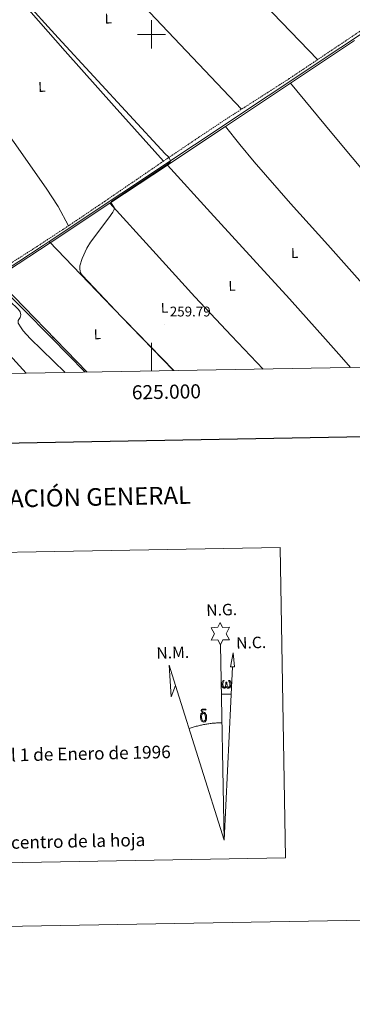
# Model space of a CAD drawing. Units: metres. Extents: x 621678 to 626184, y 4645809 to 4648856.
# Drawn here: x 624906 to 625143, y 4645809 to 4646510 of the extents above; entities that cross this region are included whole.
import ezdxf
from ezdxf.enums import TextEntityAlignment as Align

# ---------------------------------------------------------------- set-up
doc = ezdxf.new("R2010")
doc.units = ezdxf.units.M
doc.header["$MEASUREMENT"] = 0
doc.linetypes.add('TRAZOSX2', pattern=[1.5, 1, -0.5])
for name, color, linetype, lineweight in [('Carátula', 7, 'Continuous', 5), ('Level 13', 5, 'Continuous', 0), ('Level 21', 19, 'Continuous', 0), ('Level 33', 5, 'Continuous', 0), ('Level 36', 19, 'Continuous', 40), ('Level 37', 92, 'Continuous', 0), ('Level 41', 39, 'Continuous', 0), ('Level 5', 36, 'Continuous', 0), ('Level 61', 19, 'Continuous', 0), ('Level 63', 7, 'Continuous', 0), ('Level 7', 1, 'Continuous', 0)]:
    doc.layers.add(name, color=color, linetype=linetype, lineweight=lineweight)
doc.styles.add('Arial', font='ARIAL.TTF', dxfattribs={"height": 0.2})

# ---------------------------------------------------------------- blocks, each defined once
blk = doc.blocks.new('5PTT')
at = {"layer": 'Carátula', "color": 250, "linetype": 'Continuous', "lineweight": 25}
blk.add_circle((0, 0, 0), 2, dxfattribs=at)
blk = doc.blocks.new('5PATER')
at = {"layer": 'Carátula', "linetype": 'Continuous', "lineweight": 5}
h = blk.add_hatch(color=250, dxfattribs=at)
edge = h.paths.add_edge_path()
edge.add_ellipse((0, 0), major_axis=(-1.33, -1.34), ratio=0.999422, start_angle=0, end_angle=360)

msp = doc.modelspace()

# ---------------------------------------------------------------- linework, layer by layer
at = {"layer": 'Level 13', "color": 5, "linetype": 'Continuous', "lineweight": 0, "ltscale": 0.5}
for points in [[(625099.05, 4646465.25, 258.45), (625144.51, 4646495.56, 258.13)], [(625052.56, 4646434.26, 258.77), (625099.05, 4646465.25, 258.45)], [(625011.26, 4646406.77, 259.17), (625020.91, 4646413.15, 259), (625052.56, 4646434.26, 258.77)], [(624970.3, 4646379.68, 259.88), (625011.26, 4646406.77, 259.17)], [(624887.81, 4646324.9, 261.16), (624897.38, 4646331.44, 261.16), (624927.71, 4646351.51, 260.63), (624970.3, 4646379.68, 259.88)]]:
    msp.add_polyline3d(points, dxfattribs=at)
at = {"layer": 'Level 21', "color": 19, "linetype": 'TRAZOSX2', "lineweight": 0}
for points in [[(625255.63, 4646607.54, 256.18), (625259.67, 4646601.94, 256.18), (625263.51, 4646595.38, 256.42), (625264.61, 4646592.4, 256.42), (625264.92, 4646589.18, 256.42), (625264.84, 4646586.42, 256.38), (625264.22, 4646583.67, 256.35), (625263.02, 4646580.82, 256.35), (625261.21, 4646578.36, 256.35), (625258.16, 4646575.58, 256.35), (625254.94, 4646573.11, 256.35), (625246.47, 4646567.16, 256.46), (625237.91, 4646561.34, 256.61), (625214.26, 4646545.96, 256.72), (625190.68, 4646530.49, 256.86), (625164.6, 4646513.02, 257.54), (625138.52, 4646495.54, 258.21), (625118.33, 4646482.01, 258.43)], [(625118.33, 4646482.01, 258.43), (625098.13, 4646468.47, 258.66), (625076.72, 4646454.71, 258.94), (625064.02, 4646446.6, 259.11)], [(625008.46, 4646409.63, 260.03), (625012.05, 4646412.09, 260), (625033.61, 4646426.62, 259.62), (625055.25, 4646441.02, 259.23), (625064.02, 4646446.6, 259.11)], [(624940.87, 4646363.59, 260.68), (624966.23, 4646380.73, 260.38), (624989.14, 4646396.41, 260.2), (625008.46, 4646409.63, 260.03)], [(624886.68, 4646328.57, 261.47), (624900.98, 4646337.69, 261.25), (624915.29, 4646346.81, 261.02), (624940.87, 4646363.59, 260.68)]]:
    msp.add_polyline3d(points, dxfattribs=at)
at = {"layer": 'Level 21', "color": 19, "linetype": 'Continuous', "lineweight": 0}
for points in [[(625186.67, 4646525.27, 257.12), (624926.97, 4646352.28, 260.52)], [(624926.97, 4646352.28, 260.52), (624922.88, 4646349.56, 260.58), (624887.85, 4646326.82, 261.01)]]:
    msp.add_polyline3d(points, dxfattribs=at)
at = {"layer": 'Level 33', "color": 19, "linetype": 'Continuous', "lineweight": 0, "ltscale": 0.5}
msp.add_polyline3d([(624744.36, 4646706.27, 258.48), (624808.13, 4646446.86, 262.35), (624886.68, 4646328.57, 261.47), (624954.15, 4646259.28, 261.76)], dxfattribs=at)
at = {"layer": 'Level 36', "color": 92, "linetype": 'Continuous', "lineweight": 0}
for points in [[(625118.33, 4646482.01, 258.43), (625079.93, 4646521.84, 259.4), (625041.22, 4646561.47, 259.61), (625011.16, 4646590.95, 259.8), (624996.16, 4646605.72, 259.71), (624981.63, 4646620.92, 259.29), (624974.23, 4646629.04, 258.95), (624966.82, 4646637.16, 258.62)], [(624920.99, 4646597.42, 259.72), (624957.58, 4646558.83, 259.88), (624994.18, 4646520.25, 259.99), (625029.16, 4646483.47, 259.95), (625064.02, 4646446.6, 259.11)], [(625008.46, 4646409.63, 260.03), (624973.46, 4646448.9, 261.06), (624938.37, 4646488.12, 261.21), (624907.31, 4646523.34, 260.97), (624876.34, 4646558.62, 260.62)], [(624832.53, 4646520.49, 261.36), (624855.82, 4646487.92, 261.6), (624879.11, 4646455.35, 261.85), (624902.18, 4646423, 262.04), (624924.8, 4646390.33, 261.85), (624933.51, 4646377.41, 261.63), (624940.87, 4646363.59, 260.68)], [(625099.05, 4646465.25, 258.45), (625128.46, 4646429.6, 258.86), (625157.38, 4646394.81, 258.77), (625183.19, 4646363.89, 258.79), (625208.71, 4646332.73, 258.77), (625218.98, 4646319.88, 258.72), (625229.26, 4646307.03, 258.67)], [(625186.35, 4646281.42, 259.48), (625155.96, 4646315.74, 259.51), (625125.57, 4646350.07, 259.54), (625099.04, 4646379.42, 259.58), (625073.03, 4646409.21, 259.61), (625062.98, 4646421.39, 259.6), (625052.56, 4646434.26, 258.77)], [(625011.26, 4646406.77, 259.17), (625041.95, 4646372.96, 260.08), (625072.26, 4646339.9, 260.25), (625098.28, 4646311.5, 260.2), (625123.97, 4646282.81, 260.18), (625135.21, 4646269.95, 260.27), (625141.67, 4646262.56, 260.32)], [(625079.51, 4646261.48, 260.47), (625056.96, 4646285.2, 260.46), (625030.79, 4646313.02, 260.44), (625000.86, 4646345.86, 260.42), (624970.3, 4646379.68, 259.88)], [(625015.74, 4646260.36, 261.1), (624972.23, 4646305.42, 261.17), (624926.97, 4646352.28, 260.63)], [(624887.81, 4646324.9, 261.16), (624928.37, 4646283.89, 261.93), (624952.68, 4646259.26, 261.8)], [(624910.63, 4646258.52, 260.64), (624881.84, 4646289.81, 260.64), (624878.75, 4646293.69, 260.64), (624874.25, 4646301.09, 260.64), (624872.61, 4646305.47, 260.64), (624872.65, 4646307.97, 260.64), (624873.85, 4646310.59, 260.64), (624875.89, 4646312.41, 260.64), (624880.72, 4646314.98, 260.64), (624883.28, 4646315.94, 260.64), (624887.58, 4646316.88, 260.21), (624890.04, 4646316.73, 260.21), (624891.91, 4646315.96, 260.21), (624898.77, 4646310.13, 260.21), (624905.26, 4646303.84, 260.21), (624906.37, 4646302.2, 260.21), (624906.87, 4646300.12, 260.21), (624906.37, 4646298.3, 260.21), (624905.05, 4646296.06, 260.64), (624904.91, 4646294.13, 260.64), (624907.03, 4646290.77, 260.21), (624908.56, 4646288.78, 260.21), (624913.61, 4646283.31, 260.21), (624938.38, 4646259.01, 260.21)]]:
    msp.add_polyline3d(points, dxfattribs=at)
at = {"layer": 'Level 5', "color": 36, "linetype": 'Continuous', "lineweight": 0}
msp.add_polyline3d([(625015.54, 4646260.36, 260), (624978.27, 4646298.9, 260), (624950.77, 4646328.04, 260), (624949.36, 4646330.14, 260), (624948.81, 4646332.57, 260), (624948.98, 4646335.15, 260), (624950.47, 4646340.35, 260), (624953.95, 4646347.56, 260), (624956.48, 4646351.89, 260), (624969.53, 4646369.23, 260), (624972.42, 4646373.36, 260), (624973.29, 4646375.25, 260), (624973.3, 4646376.71, 260), (624971.43, 4646379.35, 260), (624971.27, 4646380.33, 260), (624971.46, 4646380.95, 260), (625011.26, 4646407.52, 260), (625013.23, 4646409.18, 260), (625013.4, 4646409.99, 260), (625012.05, 4646412.68, 260), (625009.71, 4646414.74, 260), (624933.46, 4646497.46, 260), (624881.49, 4646554.71, 260)], dxfattribs=at)
at = {"layer": 'Level 61', "color": 19, "linetype": 'Continuous', "lineweight": 0}
msp.add_lwpolyline([(622581.33, 4646217.77), (622541.32, 4648530.9), (625993.41, 4648591.3), (626034.54, 4646278.18), (622581.33, 4646217.77)], close=True, dxfattribs=at)
at = {"layer": 'Level 63', "linetype": 'Continuous', "lineweight": 0}
msp.add_line((625049.95, 4646029.84), (625056.67, 4646029.7), dxfattribs=at)
for points in [[(621730.06, 4645808.81), (621678.13, 4648778.38), (626132.47, 4648856.3), (626184.43, 4645886.74), (621730.06, 4645808.81)], [(624716.96, 4646127.67), (625091.61, 4646134.22), (625095.47, 4645913.2), (624720.82, 4645906.64), (624716.96, 4646127.67)], [(625049.18, 4646064.98), (625047.16, 4646068.63), (625042.39, 4646068.24), (625044.92, 4646072.76), (625042.38, 4646077.19), (625047.13, 4646077.44), (625048.9, 4646080.81), (625050.62, 4646077.43), (625055.58, 4646077.48), (625053.21, 4646072.9), (625055.61, 4646068.52), (625050.86, 4646068.52), (625049.18, 4646064.98)], [(625059.14, 4646049.25), (625056.18, 4646049.26), (625058.12, 4646059.38), (625059.14, 4646049.25)], [(625017.16, 4646035.99), (625013.98, 4646027.92), (625012.46, 4646050.42), (625017.16, 4646035.99)], [(625053.39, 4646035.33), (625052.97, 4646034.5), (625052.61, 4646034.21), (625052.24, 4646034.06), (625051.51, 4646034.1), (625051.05, 4646034.29), (625050.74, 4646034.54), (625050.54, 4646034.75), (625050.33, 4646035.05), (625050.1, 4646035.83), (625049.98, 4646036.52), (625049.95, 4646037.29), (625050.01, 4646037.78), (625050.23, 4646038.44), (625050.42, 4646038.81), (625050.7, 4646039.2), (625051.15, 4646039.58), (625051.79, 4646039.56), (625051.57, 4646039.06), (625051.24, 4646038.71), (625050.96, 4646038.14), (625050.82, 4646037.29), (625050.87, 4646036.47), (625050.99, 4646035.69), (625051.1, 4646035.27), (625051.27, 4646034.97), (625051.59, 4646034.8), (625051.96, 4646034.74), (625052.18, 4646034.84), (625052.4, 4646035), (625052.66, 4646035.57), (625052.76, 4646036.08), (625052.84, 4646036.52), (625052.92, 4646037.02), (625052.97, 4646037.98), (625052.95, 4646038.25), (625053.73, 4646038.26), (625053.73, 4646037.14), (625053.79, 4646036.56), (625053.87, 4646036.05), (625054.11, 4646035.44), (625054.29, 4646035.12), (625054.46, 4646034.95), (625054.85, 4646034.81), (625055.1, 4646034.78), (625055.33, 4646034.82), (625055.57, 4646035.08), (625055.65, 4646035.38), (625055.81, 4646035.95), (625055.85, 4646036.53), (625055.81, 4646037.76), (625055.55, 4646038.47), (625054.93, 4646039.14), (625054.84, 4646039.56), (625055.55, 4646039.53), (625056.12, 4646039.11), (625056.37, 4646038.67), (625056.54, 4646038.2), (625056.68, 4646037.51), (625056.73, 4646036.79), (625056.58, 4646035.9), (625056.33, 4646035.18), (625056.03, 4646034.6), (625055.67, 4646034.31), (625055.11, 4646034.08), (625054.58, 4646034.07), (625054.19, 4646034.19), (625053.93, 4646034.38), (625053.72, 4646034.72), (625053.39, 4646035.33)], [(625037.47, 4646015.99), (625036.83, 4646016.06), (625036.26, 4646015.9), (625036.01, 4646016.52), (625036.8, 4646016.71), (625036.24, 4646017.11), (625035.95, 4646017.34), (625035.4, 4646018.07), (625035.39, 4646018.41), (625035.61, 4646018.78), (625036.01, 4646019.08), (625036.56, 4646019.17), (625038, 4646019.21), (625038.46, 4646019.17), (625038.67, 4646018.99), (625038.78, 4646018.6), (625038.46, 4646018.5), (625037.31, 4646018.67), (625036.55, 4646018.66), (625036.09, 4646018.58), (625035.69, 4646018.25), (625036.13, 4646017.54), (625037.65, 4646016.65), (625038.41, 4646016.17), (625038.48, 4646016.05), (625038.73, 4646015.68), (625038.95, 4646015.17), (625039.03, 4646014.78), (625039.14, 4646013.51), (625039.17, 4646012.23), (625039.13, 4646011.84), (625039.01, 4646011.32), (625038.85, 4646010.88), (625038.76, 4646010.74), (625038.28, 4646011.27), (625038.36, 4646011.74), (625038.43, 4646012.15), (625038.41, 4646013.43), (625038.25, 4646014.71), (625038.13, 4646015.07), (625037.95, 4646015.57), (625037.47, 4646015.99)], [(625035.34, 4646011.08), (625035.15, 4646011.55), (625035.09, 4646011.93), (625034.91, 4646013.2), (625034.89, 4646014.15), (625034.91, 4646014.46), (625034.89, 4646014.88), (625035.06, 4646015.34), (625035.19, 4646015.76), (625035.29, 4646015.93), (625036.01, 4646016.52), (625036.26, 4646015.9), (625035.82, 4646015.37), (625035.75, 4646014.91), (625035.64, 4646014.49), (625035.66, 4646013.23), (625035.8, 4646011.96), (625035.95, 4646011.58), (625036.1, 4646011.12), (625036.62, 4646010.73), (625037.2, 4646010.63), (625037.81, 4646010.82), (625038.28, 4646011.27), (625038.76, 4646010.74), (625038.11, 4646010.18), (625037.32, 4646009.93), (625036.49, 4646010.04), (625035.94, 4646010.31), (625035.67, 4646010.52), (625035.59, 4646010.64), (625035.34, 4646011.08)]]:
    msp.add_lwpolyline(points, close=True, dxfattribs=at)
at = {"layer": 'Level 63', "linetype": 'Continuous', "lineweight": 30}
msp.add_lwpolyline([(622487.19, 4648579.98), (622531.46, 4646165.38), (626085.89, 4646230.57), (626041.65, 4648642.16), (622487.19, 4648579.98)], dxfattribs=at)
at = {"layer": 'Level 63', "linetype": 'Continuous', "lineweight": 0}
for points in [[(625000.01, 4646490), (625000.01, 4646510)], [(624990.01, 4646500), (625010.01, 4646500)], [(625000.01, 4646260.08), (625000.01, 4646280.08)], [(625051.61, 4645925.83), (625049.18, 4646064.98)], [(625051.61, 4645925.83), (625057.63, 4646049.26)], [(625051.61, 4645925.83), (625017.16, 4646035.99)], [(625050.12, 4646009.48), (625049.35, 4646009.46), (625048.58, 4646009.44), (625047.81, 4646009.4), (625047.04, 4646009.36), (625046.27, 4646009.32), (625045.51, 4646009.26), (625044.74, 4646009.19), (625043.97, 4646009.12), (625043.2, 4646009.04), (625042.44, 4646008.95), (625041.67, 4646008.85), (625040.91, 4646008.75), (625040.15, 4646008.64), (625039.39, 4646008.52), (625038.63, 4646008.39), (625037.87, 4646008.26), (625037.11, 4646008.11), (625036.36, 4646007.96), (625035.61, 4646007.8), (625034.85, 4646007.64), (625034.11, 4646007.47), (625033.36, 4646007.29), (625032.61, 4646007.1), (625031.87, 4646006.9), (625031.13, 4646006.7), (625030.39, 4646006.49), (625029.65, 4646006.27), (625028.92, 4646006.04), (625028.18, 4646005.81), (625027.45, 4646005.57), (625026.73, 4646005.32)]]:
    msp.add_lwpolyline(points, dxfattribs=at)

# ---------------------------------------------------------------- block references
at = {"layer": 'Level 33', "color": 19, "linetype": 'Continuous', "lineweight": 30, "xscale": 0.09999983015004542, "yscale": 0.09999983015004542}
msp.add_blockref('5PTT', (624930.1, 4646283.98, 261.9), dxfattribs=at)
at = {"layer": 'Level 7', "color": 19, "linetype": 'Continuous', "lineweight": 0, "xscale": 0.09999983015004542, "yscale": 0.09999983015004542}
msp.add_blockref('5PATER', (625009.47, 4646293.28, 259.79), dxfattribs=at)

# ---------------------------------------------------------------- texts
at = {"layer": 'Level 37', "color": 92, "linetype": 'Continuous', "lineweight": 0, "style": 'Arial'}
for p in [(624969.18, 4646511.22, 260), (624921.81, 4646462.52, 260.99), (625101.91, 4646344.18, 259.88), (625057.37, 4646320.76, 260.35), (625009.18, 4646305.2, 259.94), (624961.43, 4646286.26, 261.09)]:
    msp.add_text('L', height=7, rotation=1.6, dxfattribs=at).set_placement(p, align=Align.MIDDLE_CENTER)
at = {"layer": 'Level 41', "color": 19, "linetype": 'Continuous', "lineweight": 0, "style": 'Arial'}
msp.add_text('259.79', height=7, dxfattribs=at).set_placement((625012.97, 4646296.78, 259.79), align=Align.BOTTOM_LEFT)
at = {"layer": 'Level 63', "linetype": 'Continuous', "lineweight": 0, "style": 'Arial'}
msp.add_text('625.000', height=10, rotation=1.00232, dxfattribs=at).set_placement((625010.46, 4646250.27), align=Align.TOP_CENTER)
for s, height, p in [('INFORMACIÓN GENERAL', 12.4999, (624931.22, 4646169.76)), ('Datos referidos al centro de la hoja', 9, (624896.12, 4645924.03))]:
    msp.add_text(s, height=height, rotation=1.18476, dxfattribs=at).set_placement(p, align=Align.MIDDLE_CENTER)
for s, p in [('N.G.', (625039.12, 4646083)), ('N.C.', (625060.43, 4646059.59)), ('N.M.', (625003.61, 4646052.47))]:
    msp.add_text(s, height=8.187, rotation=1.63935, dxfattribs=at).set_placement(p, align=Align.BOTTOM_LEFT)
msp.add_text('Declinación magnética para el 1 de Enero de 1996', height=9, rotation=1.18476, dxfattribs=at).set_placement((624730.56, 4645982.9), align=Align.MIDDLE_LEFT)

doc.saveas('drawing.dxf')
